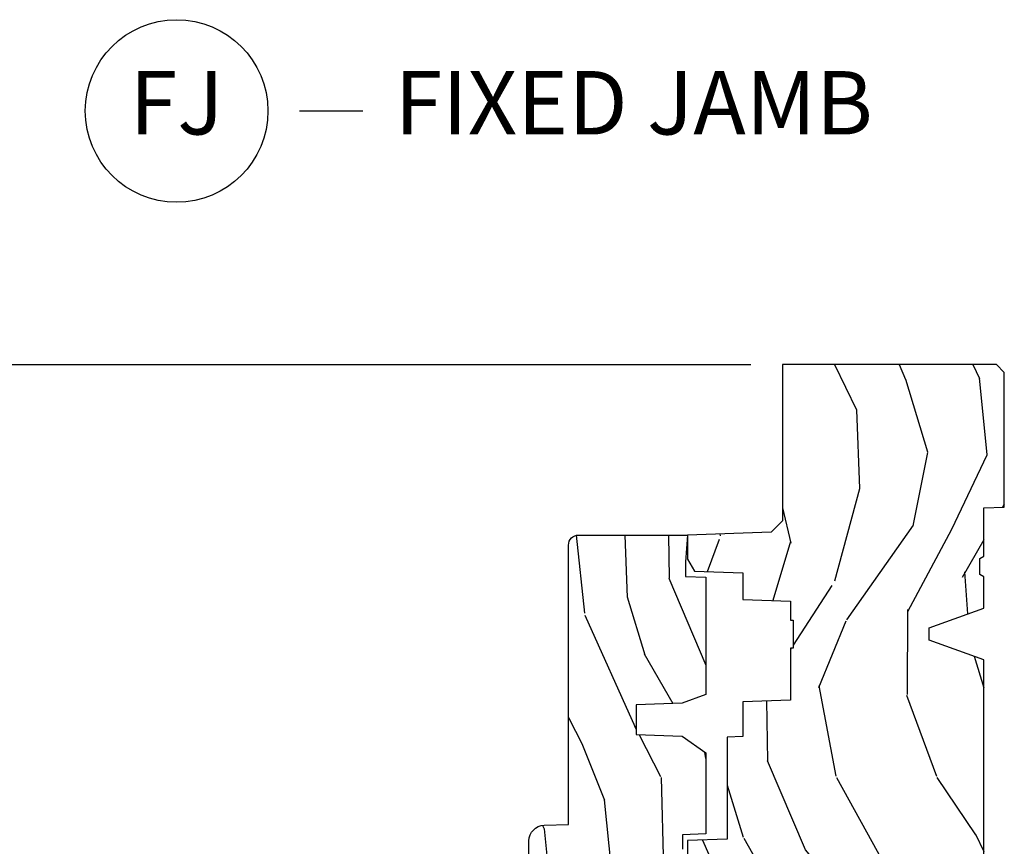
# Model space of a CAD drawing. Units: inches. Extents: x 0.6 to 74.1, y 0.6 to 36.2.
# Drawn here: x 19.1 to 23, y 24.1 to 27.4 of the extents above; entities that cross this region are included whole.
import ezdxf

# ---------------------------------------------------------------- set-up
doc = ezdxf.new("R2010")
doc.units = ezdxf.units.IN
doc.header["$MEASUREMENT"] = 0
doc.layers.add('ZP-ANNO-NPLT', color=7, linetype='Continuous', plot=False)
for name, color, linetype in [('ZP-ANNO-TITL', 44, 'Continuous'), ('ZP-SECT-WDHA', 11, 'Continuous'), ('ZP-SECT-WOOD', 104, 'Continuous')]:
    doc.layers.add(name, color=color, linetype=linetype)
doc.styles.get("Standard").update_dxf_attribs({"font": 'arial.ttf'})

# ---------------------------------------------------------------- blocks, each defined once
blk = doc.blocks.new('NG Cut Name Jamb Fixed (FJ)')
at = {"layer": 'ZP-ANNO-NPLT'}
blk.add_point((0, 0), dxfattribs=at)
at = {"layer": 'ZP-ANNO-TITL'}
blk.add_lwpolyline([(-0.1949999999999972, 0), (-0.1324999999999972, 0)], dxfattribs=at)
blk.add_circle((-0.3162500000000006, 0), 0.09, dxfattribs=at)
at = {"layer": 'ZP-ANNO-TITL', "char_height": 0.0625}
for s, insert, width, attachment_point in [('FJ', (-0.3162500000000006, 0), 0.1375, 5), ('FIXED JAMB', (-0.1012499999999972, 0), 1.125, 4)]:
    blk.add_mtext(s, dxfattribs=dict(at, insert=insert, width=width, attachment_point=attachment_point))
blk = doc.blocks.new('CS PR C CM MC Contmp (11-16 in IG) F J')
at = {"layer": 'ZP-SECT-WDHA'}
h = blk.add_hatch(dxfattribs=at)
h.set_pattern_fill('WOOD3', color=256, scale=2, angle=163, style=0, pattern_type=2)
h.set_pattern_definition([(158.2364, (2.786500642875703, 0.9618129872192505), (20.45396798290167, -8.344771374467811), [0.240832, -23.84235799999999]), (174.3099, (2.562834935539028, 1.051108291471968), (-8.235181511295936, 0.4263690944681504), [0.305942, -9.892097999999999]), (207.9999999999999, (2.258401206466754, 1.081441517531006), (-0.5847435903937089, -1.91261010378108), [0.2262739999999999, -2.602152]), (209.8476, (2.058612972757031, 0.9752122293325591), (-35.54768828883149, -20.50272857977592), [0.438634, -43.42479]), (175.9946, (1.678162600456844, 0.756906218841209), (18.38297247813529, -1.437476743240216), [0.2668339999999999, -26.41649399999999]), (163, (1.411981061623091, 0.7755445767113383), (-2.497352921371545, -1.327866102480597), [0.5, -1.5]), (153.5376999999999, (0.9338286836415719, 0.9217304290727064), (8.978306718050993, -4.836323452587552), [0.24331, -11.922214]), (157.2894, (2.628619922325425, 0.4454084189992109), (16.62874032651941, -7.175302374271587), [0.200998, -19.898754]), (163, (2.443206405227272, 0.5230088550630185), (-2.497352921371545, -1.327866102480597), [0.3, -1.7]), (191.3008, (2.156314978438362, 0.6107203664798391), (-24.54716094300747, -5.043499394239715), [0.2952959999999998, -29.23434999999999]), (215.1249999999999, (1.86674370322679, 0.5528543438729265), (10.57415813511433, 7.224071108844609), [0.45607, -22.347438]), (202.2894, (1.493724557856954, 0.290448709048599), (-14.3993751268171, -6.054586024953074), [0.2842539999999999, -28.14108799999999]), (169.3402, (1.230710604694995, 0.1826356280142551), (-15.88561928555968, 2.765334394382431), [0.362216, -17.748554]), (151.1113, (0.874746024359391, 0.2496372514759191), (25.02229161617255, -13.92425483963839), [0.38833, -38.444646]), (156.2902000000001, (2.447349465397329, -0.1475005296978722), (-16.62874768410003, 7.17528907757296), [0.3423439999999999, -33.89213999999999]), (166.3664999999999, (2.133900716558806, -0.009841959853618576), (-31.18650071420278, 7.443263674111082), [0.3405879999999999, -33.71818599999999]), (196.6901, (1.802909665436919, 0.07043832463284971), (4.409962367830815, 0.7431255040166723), [0.3605559999999999, -6.850547999999999]), (210.4896, (1.457543897703461, -0.03311111514293508), (-25.55825994297176, -15.19129255384614), [0.325576, -32.232064]), (177.9314, (1.176987642258137, -0.1983024815350625), (-22.79293410148565, 0.6943551067665531), [0.310484, -30.737866]), (163, (0.8667064790914072, -0.1870953505952837), (-2.497352921371545, -1.327866102480597), [0.24, -1.76]), (150.0053999999999, (0.6371933376602783, -0.1169261414618266), (-16.04400167334359, 9.087905524651108), [0.266834, -26.416494]), (163, (2.292998073784352, 1.46822706117478), (-2.497352921371545, -1.327866102480597), [0, -2]), (26.15240000000001, (1.937521230697881, 1.263199711708234), (-36.87554735843706, -18.00538888531858), [0.4386339999999999, -43.42478999999999]), (9.565100000000015, (1.746506854577399, -0.4560773189402028), (2.497352076502219, 1.327869099233074), [0.1788859999999999, -4.293249999999997]), (351.1301, (1.922905351909304, -0.4263524112187973), (12.0603996767767, -1.595852046107207), [0.282842, -13.859292]), (319.8014, (2.202365551767864, -0.4699642983026422), (8.393559450670802, -6.748938448303027), [0.152316, -15.07923]), (189.5651, (1.937521230697881, 1.263199711708234), (-2.497352076502219, -1.327869099233074), [0.2236059999999999, -4.248529999999997]), (169.7098, (1.717023109032999, 1.226043577056478), (17.79822734718652, -3.350093459302558), [0.3423439999999999, -33.89214]), (152.8752999999999, (1.380184623816659, 1.287197766423688), (-30.76012413734089, 15.67848221527704), [0.5688579999999999, -56.316992]), (152.6952, (2.850822417914705, 1.172200033531118), (-10.89091849633435, 5.421060729349784), [0.2236059999999999, -22.13707199999999]), (178.5241, (2.652130239791747, 1.274773998808641), (22.79293551970828, -0.6943538178398242), [0.37363, -36.989452]), (205.8789, (2.27862335717278, 1.284397336912523), (31.88084594068392, 15.34964888471387), [0.3820999999999999, -37.82784599999999]), (197.6952, (1.934841382275218, 1.117622177684501), (-23.21929303946757, -7.540852312839223), [0.316228, -31.306548]), (172.4623, (1.633575238874737, 1.021503964839065), (-10.14779136076372, 1.011111546693651), [0.364966, -11.80056]), (156.4180999999999, (1.27176322444468, 1.069379493181469), (31.344885410924, -13.76583238823937), [0.5234499999999997, -51.82155999999998]), (154.8699, (2.704636565553336, 0.6940476555495998), (10.89091361125098, -5.421068605812718), [0.2828419999999999, -13.859292]), (174.3099, (2.448566102072595, 0.8141639231104882), (-8.235181511295936, 0.4263690944681504), [0.305942, -9.892097999999999]), (205.5104, (2.144132373000321, 0.844497149169527), (26.88614988798455, 12.69389479119331), [0.3255759999999999, -32.23206399999999]), (207.9999999999999, (1.850297456530191, 0.7042793119911153), (-0.5847435903937089, -1.91261010378108), [0.367696, -2.460732]), (180.3539999999999, (1.525641576751889, 0.5316567186686374), (27.20289793979688, 0.04876202922805595), [0.335262, -33.190848]), (159.6335000000001, (1.190386884371446, 0.52958518858361), (30.01700107381327, -11.26852463519538), [0.3405879999999999, -33.71818599999999]), (145.8972999999999, (0.871090701438467, 0.6481176633086019), (-17.37187083675603, 11.58525502309057), [0.2720299999999999, -26.93091199999999]), (154.2538, (2.558450713191968, 0.215895277568082), (-12.80351945054413, 6.005821017315291), [0.2630579999999999, -26.04283399999999]), (177.9314, (2.321506344830489, 0.3301641110345148), (-22.79293410148565, 0.6943551067665531), [0.310484, -30.737866]), (195.0054, (2.011225181663759, 0.3413712419742936), (11.31727641611973, 2.814114219735261), [0.3773599999999999, -18.490604]), (212.8991, (1.646733318811041, 0.2436692362929627), (28.64036637139408, 18.43175097613516), [0.49679, -49.18218]), (178.9454, (1.229614549108229, -0.02616762546171536), (8.235181634652655, -0.4263644116476317), [0.291204, -14.269016]), (156.991, (0.9384594810607592, -0.02080792861639225), (-18.54135163249375, 7.760042155334042), [0.3820999999999999, -37.82784599999999]), (139.8014, (0.5867585419837162, 0.1285455094167691), (-8.393559450670802, 6.748938448303027), [0.152316, -15.07923]), (153.5376999999999, (2.383027690358325, -0.3578875760097393), (8.978306718050993, -4.836323452587552), [0.24331, -11.922214]), (173.008, (2.165209417116108, -0.2494661766377604), (-22.20819262847393, 2.606951578708772), [0.345254, -34.1801]), (200.4054, (1.82252349780531, -0.2074380823898121), (-30.71134915766888, -11.52445423798903), [0.4280179999999999, -42.37384999999998]), (192.0546, (2.006106646995441, 1.5559385725916), (-15.72724097270063, -3.557234008732981), [0.2059119999999999, -20.38534799999999]), (173.7843, (1.804734620449821, 1.512935003845389), (32.35598179133584, -3.618064673815973), [0.4275519999999998, -42.32756599999997]), (155.875, (1.379696886567526, 1.559226739351896), (12.80352490518391, -6.005810314090471), [0.4837359999999999, -15.64078])])
h.paths.add_polyline_path([(5, -0.8750000000000036), (4.384523853932279, -0.8750000000000071), (4.339523853932263, -0.9200000000000177), (4.327999999999989, -1.250000000000004), (4.233000000000004, -1.250000000000004), (4.185000000000002, -1.222287187078905), (4.178320104233293, -1.031000000000002), (4.073565104664439, -1.031000000000002), (4.066999999999993, -0.8430000000000035), (3.992000000000004, -0.8430000000000035), (3.992000000000004, -0.8330000000000055), (3.881999999999991, -0.8330000000000055), (3.881999999999991, -0.8430000000000035), (3.676999999999992, -0.8430000000000035), (3.670434895335546, -1.031000000000002), (3.533165087708497, -1.031000000000002), (3.530999999999992, -1.093000000000004), (3.128482560810212, -1.093000000000004), (3.123000000000005, -1.250000000000002), (2.810999999999993, -1.250000000000007), (2.805517439189785, -1.093000000000004), (2.555999999999997, -1.093000000000004), (2.527426065899306, -1.049000000000003), (2.118660350833963, -1.049000000000003), (2.111660350833944, -1.041999999999991), (2.102999999999994, -0.7940000000000023), (1.682336249443523, -0.7940000000000076), (1.675336249443518, -0.7870000000000079), (1.671499999999995, -0.7138000000000062), (1.206999999999994, -0.7138000000000062), (1.196282032302747, -0.7538000000000018), (1.128, -0.7502214903220867), (1.047999999999973, -0.6897999999999875), (0.953000000000003, -0.523550000000025), (0.9529999999999887, -0.422000000000013), (1.058999999999997, -0.3160000000000043), (1.140999999999991, -0.2540000000000049), (1.191190997646657, -0.2540000000000049), (1.207000000000093, -0.3130000000000059), (1.245999999999995, -0.3130000000000059), (1.288995126616143, -0.2700577954948962), (1.293712597491307, -0.1349671046590366), (1.349597170313245, -0.08100000000000485), (1.90117606042628, -0.08100000000000485), (1.905995126616148, -0.219000000000003), (1.999995126616142, -0.219000000000003), (2.004814192806009, -0.08100000000000485), (2.33199512661615, -0.08100000000000485), (2.439252949949633, -0.1710000000000047), (2.871476159810186, -0.1710000000000047), (2.946995126616144, -0.08100000000000485), (3.835999999999999, -0.08100000000000307), (3.914000000000001, -0.2960000000000065), (3.961999999999989, -0.2960000000000047), (4.039999999999992, -0.08100000000000307), (4.162999999999997, -0.08100000000000307), (4.171999999999997, -0.09700000000000308), (4.234999999999999, -0.09700000000000308), (4.244, -0.08100000000000307), (4.435171417671171, -0.08100000000000307), (4.438000000000002, -3.552713678800501e-15), (4.968999999999994, -5.329070518200751e-15), (5, -0.03100000000000058)])
h = blk.add_hatch(dxfattribs=at)
h.set_pattern_fill('WOOD3', color=256, scale=2, angle=163, style=0, pattern_type=2)
h.set_pattern_definition([(158.2364, (4.090153401307484, 2.486440178551025), (20.45396798290167, -8.344771374467811), [0.240832, -23.84235799999999]), (174.3099, (3.866487693970809, 2.575735482803742), (-8.235181511295936, 0.4263690944681504), [0.305942, -9.892097999999999]), (207.9999999999999, (3.562053964898535, 2.606068708862781), (-0.5847435903937089, -1.91261010378108), [0.2262739999999999, -2.602152]), (209.8476, (3.362265731188812, 2.499839420664333), (-35.54768828883149, -20.50272857977592), [0.438634, -43.42479]), (175.9946, (2.981815358888625, 2.281533410172983), (18.38297247813529, -1.437476743240216), [0.2668339999999999, -26.41649399999999]), (163, (2.715633820054872, 2.300171768043111), (-2.497352921371545, -1.327866102480597), [0.5, -1.5]), (153.5376999999999, (2.237481442073353, 2.446357620404481), (8.978306718050993, -4.836323452587552), [0.24331, -11.922214]), (157.2894, (3.932272680757206, 1.970035610330985), (16.62874032651941, -7.175302374271587), [0.200998, -19.898754]), (163, (3.746859163659053, 2.047636046394793), (-2.497352921371545, -1.327866102480597), [0.3, -1.7]), (191.3008, (3.459967736870142, 2.135347557811613), (-24.54716094300747, -5.043499394239715), [0.2952959999999998, -29.23434999999999]), (215.1249999999999, (3.170396461658571, 2.077481535204701), (10.57415813511433, 7.224071108844609), [0.45607, -22.347438]), (202.2894, (2.797377316288735, 1.815075900380373), (-14.3993751268171, -6.054586024953074), [0.2842539999999999, -28.14108799999999]), (169.3402, (2.534363363126776, 1.707262819346029), (-15.88561928555968, 2.765334394382431), [0.362216, -17.748554]), (151.1113, (2.178398782791172, 1.774264442807693), (25.02229161617255, -13.92425483963839), [0.38833, -38.444646]), (156.2902000000001, (3.75100222382911, 1.377126661633902), (-16.62874768410003, 7.17528907757296), [0.3423439999999999, -33.89213999999999]), (166.3664999999999, (3.437553474990587, 1.514785231478156), (-31.18650071420278, 7.443263674111082), [0.3405879999999999, -33.71818599999999]), (196.6901, (3.1065624238687, 1.595065515964624), (4.409962367830815, 0.7431255040166723), [0.3605559999999999, -6.850547999999999]), (210.4896, (2.761196656135242, 1.491516076188839), (-25.55825994297176, -15.19129255384614), [0.325576, -32.232064]), (177.9314, (2.480640400689918, 1.326324709796712), (-22.79293410148565, 0.6943551067665531), [0.310484, -30.737866]), (163, (2.170359237523188, 1.33753184073649), (-2.497352921371545, -1.327866102480597), [0.24, -1.76]), (150.0053999999999, (1.940846096092059, 1.407701049869948), (-16.04400167334359, 9.087905524651108), [0.266834, -26.416494]), (163, (3.596650832216133, 2.992854252506554), (-2.497352921371545, -1.327866102480597), [0, -2]), (26.15240000000001, (3.241173989129662, 2.787826903040008), (-36.87554735843706, -18.00538888531858), [0.4386339999999999, -43.42478999999999]), (9.565100000000015, (3.05015961300918, 1.068549872391573), (2.497352076502219, 1.327869099233074), [0.1788859999999999, -4.293249999999997]), (351.1301, (3.226558110341085, 1.098274780112977), (12.0603996767767, -1.595852046107207), [0.282842, -13.859292]), (319.8014, (3.506018310199645, 1.054662893029132), (8.393559450670802, -6.748938448303027), [0.152316, -15.07923]), (189.5651, (3.241173989129662, 2.787826903040008), (-2.497352076502219, -1.327869099233074), [0.2236059999999999, -4.248529999999997]), (169.7098, (3.02067586746478, 2.750670768388252), (17.79822734718652, -3.350093459302558), [0.3423439999999999, -33.89214]), (152.8752999999999, (2.68383738224844, 2.811824957755462), (-30.76012413734089, 15.67848221527704), [0.5688579999999999, -56.316992]), (152.6952, (4.154475176346486, 2.696827224862892), (-10.89091849633435, 5.421060729349784), [0.2236059999999999, -22.13707199999999]), (178.5241, (3.955782998223528, 2.799401190140415), (22.79293551970828, -0.6943538178398242), [0.37363, -36.989452]), (205.8789, (3.582276115604561, 2.809024528244297), (31.88084594068392, 15.34964888471387), [0.3820999999999999, -37.82784599999999]), (197.6952, (3.238494140706999, 2.642249369016273), (-23.21929303946757, -7.540852312839223), [0.316228, -31.306548]), (172.4623, (2.937227997306518, 2.546131156170839), (-10.14779136076372, 1.011111546693651), [0.364966, -11.80056]), (156.4180999999999, (2.575415982876461, 2.594006684513243), (31.344885410924, -13.76583238823937), [0.5234499999999997, -51.82155999999998]), (154.8699, (4.008289323985117, 2.218674846881374), (10.89091361125098, -5.421068605812718), [0.2828419999999999, -13.859292]), (174.3099, (3.752218860504376, 2.338791114442262), (-8.235181511295936, 0.4263690944681504), [0.305942, -9.892097999999999]), (205.5104, (3.447785131432102, 2.369124340501301), (26.88614988798455, 12.69389479119331), [0.3255759999999999, -32.23206399999999]), (207.9999999999999, (3.153950214961972, 2.228906503322889), (-0.5847435903937089, -1.91261010378108), [0.367696, -2.460732]), (180.3539999999999, (2.82929433518367, 2.056283910000412), (27.20289793979688, 0.04876202922805595), [0.335262, -33.190848]), (159.6335000000001, (2.494039642803227, 2.054212379915384), (30.01700107381327, -11.26852463519538), [0.3405879999999999, -33.71818599999999]), (145.8972999999999, (2.174743459870248, 2.172744854640374), (-17.37187083675603, 11.58525502309057), [0.2720299999999999, -26.93091199999999]), (154.2538, (3.862103471623749, 1.740522468899856), (-12.80351945054413, 6.005821017315291), [0.2630579999999999, -26.04283399999999]), (177.9314, (3.62515910326227, 1.854791302366289), (-22.79293410148565, 0.6943551067665531), [0.310484, -30.737866]), (195.0054, (3.31487794009554, 1.865998433306068), (11.31727641611973, 2.814114219735261), [0.3773599999999999, -18.490604]), (212.8991, (2.950386077242822, 1.768296427624737), (28.64036637139408, 18.43175097613516), [0.49679, -49.18218]), (178.9454, (2.53326730754001, 1.498459565870059), (8.235181634652655, -0.4263644116476317), [0.291204, -14.269016]), (156.991, (2.24211223949254, 1.503819262715382), (-18.54135163249375, 7.760042155334042), [0.3820999999999999, -37.82784599999999]), (139.8014, (1.890411300415497, 1.653172700748543), (-8.393559450670802, 6.748938448303027), [0.152316, -15.07923]), (153.5376999999999, (3.686680448790106, 1.166739615322035), (8.978306718050993, -4.836323452587552), [0.24331, -11.922214]), (173.008, (3.468862175547889, 1.275161014694014), (-22.20819262847393, 2.606951578708772), [0.345254, -34.1801]), (200.4054, (3.126176256237091, 1.317189108941962), (-30.71134915766888, -11.52445423798903), [0.4280179999999999, -42.37384999999998]), (192.0546, (3.309759405427222, 3.080565763923374), (-15.72724097270063, -3.557234008732981), [0.2059119999999999, -20.38534799999999]), (173.7843, (3.108387378881602, 3.037562195177163), (32.35598179133584, -3.618064673815973), [0.4275519999999998, -42.32756599999997]), (155.875, (2.683349644999307, 3.08385393068367), (12.80352490518391, -6.005810314090471), [0.4837359999999999, -15.64078])])
edge = h.paths.add_edge_path()
edge.add_line((2.434569190600484, -1.841569190600545), (2.467999999999961, -1.875000000000025))
edge.add_line((2.467999999999961, -1.875000000000025), (3.121679655921213, -1.875000000000018))
edge.add_arc((3.121679655921214, -1.813000000000014), 0.06200000000000383, 269.9999999999992, 357.999999999998)
edge.add_line((3.183641887196401, -1.815163768795571), (3.186999999999969, -1.719000000000019))
edge.add_line((3.186999999999969, -1.719000000000019), (4.287999999999968, -1.719000000000007))
edge.add_arc((4.287999999999969, -1.679000000000001), 0.04000000000000559, 269.9999999999987, 359.9999999999984)
edge.add_line((4.327999999999975, -1.679000000000002), (4.32799999999996, -1.250000000000004))
edge.add_line((4.32799999999996, -1.250000000000004), (4.221999999999909, -1.257000000000009))
edge.add_line((4.221999999999909, -1.257000000000009), (4.164999999999964, -1.257000000000009))
edge.add_line((4.164999999999964, -1.257000000000009), (4.162206338440626, -1.177000000000007))
edge.add_line((4.162206338440626, -1.177000000000007), (3.698603211610191, -1.177000000000012))
edge.add_line((3.698603211610191, -1.177000000000012), (3.665322658920147, -1.270942737739851))
edge.add_line((3.665322658920147, -1.270942737739851), (3.658999999999949, -1.452000000000012))
edge.add_line((3.658999999999949, -1.452000000000012), (3.540999999999954, -1.452000000000014))
edge.add_line((3.540999999999954, -1.452000000000014), (3.534677341079757, -1.270942737739809))
edge.add_line((3.534677341079757, -1.270942737739809), (3.469396788389716, -1.177000000000014))
edge.add_line((3.469396788389716, -1.177000000000014), (3.149212710793194, -1.177000000000017))
edge.add_line((3.149212710793194, -1.177000000000017), (3.145999999999958, -1.269000000000016))
edge.add_line((3.145999999999958, -1.269000000000016), (3.088999999999956, -1.269000000000016))
edge.add_line((3.088999999999956, -1.269000000000016), (2.811999999999998, -1.250000000000021))
edge.add_line((2.811999999999998, -1.250000000000021), (2.617111134661016, -1.250000000000025))
edge.add_line((2.617111134661016, -1.250000000000025), (2.545111134661013, -1.322000000000022))
edge.add_line((2.545111134661013, -1.322000000000022), (2.538999999999959, -1.497000000000021))
edge.add_line((2.538999999999959, -1.497000000000021), (2.407999999999959, -1.497000000000028))
edge.add_line((2.407999999999959, -1.497000000000028), (2.434569190600484, -1.841569190600545))
at = {"layer": 'ZP-SECT-WOOD'}
blk.add_lwpolyline([(2.946995126616144, -0.08100000000000485), (3.835999999999999, -0.08100000000000307), (3.914000000000001, -0.2960000000000065), (3.961999999999989, -0.2960000000000047), (4.039999999999992, -0.08100000000000307), (4.162999999999997, -0.08100000000000307), (4.171999999999997, -0.09700000000000308), (4.234999999999999, -0.09700000000000308), (4.244, -0.08100000000000307), (4.435171417671171, -0.08100000000000307), (4.438000000000002, -3.552713678800501e-15), (4.968999999999994, -5.329070518200751e-15), (5, -0.03100000000000058), (5, -0.8750000000000036), (4.384523853932279, -0.8750000000000071), (4.339523853932263, -0.9200000000000177), (4.327999999999989, -1.250000000000004), (4.233000000000004, -1.250000000000004), (4.185000000000002, -1.222287187078905), (4.178320104233293, -1.031000000000002), (4.073565104664439, -1.031000000000002), (4.066999999999993, -0.8430000000000035), (3.992000000000004, -0.8430000000000035), (3.992000000000004, -0.8330000000000055), (3.881999999999991, -0.8330000000000055), (3.881999999999991, -0.8430000000000035), (3.676999999999992, -0.8430000000000035), (3.670434895335546, -1.031000000000002), (3.533165087708497, -1.031000000000002), (3.530999999999992, -1.093000000000004), (3.128482560810212, -1.093000000000004), (3.123000000000005, -1.250000000000002), (2.810999999999993, -1.250000000000007)], dxfattribs=at)
blk.add_lwpolyline([(2.467999999999961, -1.875000000000025), (3.121679655921213, -1.875000000000018, 0.4040262258351519), (3.183641887196401, -1.815163768795571), (3.186999999999969, -1.719000000000019), (4.287999999999968, -1.719000000000007, 0.4142135623730917), (4.327999999999975, -1.679000000000002), (4.32799999999996, -1.250000000000004), (4.221999999999909, -1.257000000000009), (4.164999999999964, -1.257000000000009), (4.162206338440626, -1.177000000000007), (3.698603211610191, -1.177000000000012), (3.665322658920147, -1.270942737739851), (3.658999999999949, -1.452000000000012), (3.540999999999954, -1.452000000000014), (3.534677341079757, -1.270942737739809), (3.469396788389716, -1.177000000000014), (3.149212710793194, -1.177000000000017), (3.145999999999958, -1.269000000000016), (3.088999999999956, -1.269000000000016)], format="xyb", dxfattribs=at)

msp = doc.modelspace()

# ---------------------------------------------------------------- linework, layer by layer
at = {"layer": 'ZP-SECT-WOOD'}
msp.add_line((19.00000000000001, 26), (22.00000000000001, 26), dxfattribs=at)

# ---------------------------------------------------------------- block references
at = {"xscale": 4, "yscale": 4, "zscale": 4}
msp.add_blockref('NG Cut Name Jamb Fixed (FJ)', (21.00000000000001, 26.99999999999999), dxfattribs=at)
at = {"yscale": -1, "rotation": 90}
msp.add_blockref('CS PR C CM MC Contmp (11-16 in IG) F J', (23.00000000000001, 21), dxfattribs=at)

doc.saveas('drawing.dxf')
